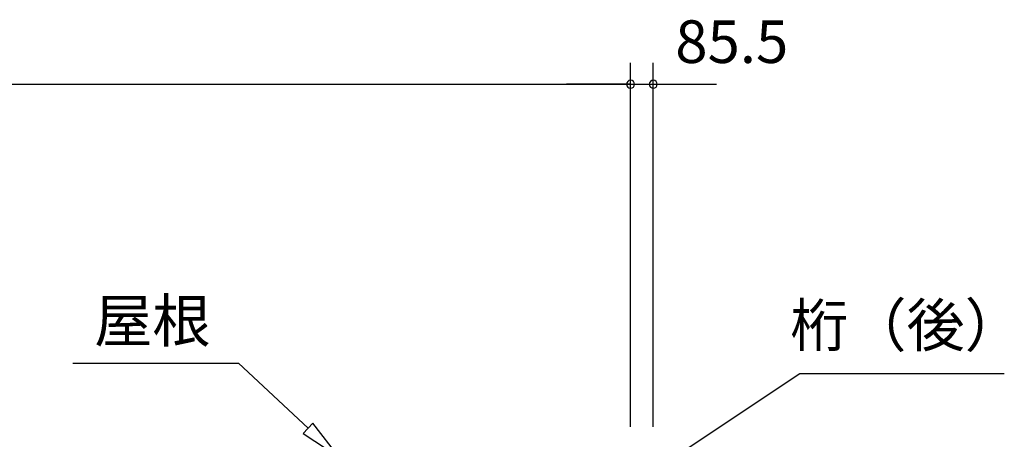
# Model space of a CAD drawing. Extents: x 868 to 32764, y 362 to 22484.
# Drawn here: x 17585 to 21281, y 8662 to 10237 of the extents above; entities that cross this region are included whole.
import ezdxf
from ezdxf.enums import TextEntityAlignment as Align

# ---------------------------------------------------------------- set-up
doc = ezdxf.new("R2010")
doc.units = 0
doc.header["$LTSCALE"] = 80
doc.header["$MEASUREMENT"] = 0
doc.layers.get('0').update_dxf_attribs({"linetype": 'CONTINUOUS'})
for name, color, linetype in [('0-6', 7, 'CONTINUOUS'), ('2-0', 7, 'CONTINUOUS'), ('SUNPOU', 4, 'CONTINUOUS')]:
    doc.layers.add(name, color=color, linetype=linetype)
doc.styles.get("Standard").update_dxf_attribs({"font": 'txt', "bigfont": 'BIGFONT'})

msp = doc.modelspace()

# ---------------------------------------------------------------- linework, layer by layer
at = {"color": 0, "linetype": 'ByBlock'}
for centre, start, end in [((19877.5, 9994.2), 0, 180), ((19877.5, 9994.2), 0, 180), ((19877.5, 9994.2), 180, 0), ((19877.5, 9994.2), 180, 0), ((19963, 9994.2), 0, 180), ((19963, 9994.2), 180, 0)]:
    msp.add_arc(centre, 15, start, end, dxfattribs=at)
at = {"layer": '0-6', "color": 6, "linetype": 'Continuous'}
msp.add_line((20513.6, 8909.5), (21280.5, 8909.5), dxfattribs=at)
at = {"layer": '2-0', "color": 6, "linetype": 'Continuous'}
for p, q in [((17784.6, 8947.5), (18406, 8947.5)), ((18667.1, 8703.7), (18406, 8947.5)), ((19872.7, 8483.6), (20513.6, 8909.5)), ((18685.3, 8723.2), (18648.9, 8684.2)), ((18784, 8594.5), (18685.3, 8723.2)), ((18648.9, 8684.2), (18784, 8594.5))]:
    msp.add_line(p, q, dxfattribs=at)
at = {"layer": 'SUNPOU', "color": 4, "linetype": 'Continuous'}
for p, q in [((19877.5, 8708.4), (19877.5, 10074.2)), ((19877.5, 8708.4), (19877.5, 10074.2)), ((19963, 8708.4), (19963, 10074.2)), ((14742.5, 9994.2), (19877.5, 9994.2)), ((19877.5, 9994.2), (19637.5, 9994.2)), ((19877.5, 9994.2), (19960, 9994.2)), ((19960, 9994.2), (20200, 9994.2))]:
    msp.add_line(p, q, dxfattribs=at)

# ---------------------------------------------------------------- texts
at = {"color": 7}
msp.add_text('85.5', height=160, dxfattribs=at).set_placement((20045.6, 10074.2))
at = {"layer": '0-6', "color": 7, "linetype": 'Continuous'}
msp.add_text('桁（後）', height=160, dxfattribs=at).set_placement((20913.6, 9069.5), align=Align.MIDDLE)
at = {"layer": '2-0', "color": 7, "linetype": 'Continuous'}
msp.add_text('屋根', height=160, rotation=359.9989, dxfattribs=at).set_placement((17864.6, 9027.5))

doc.saveas('drawing.dxf')
